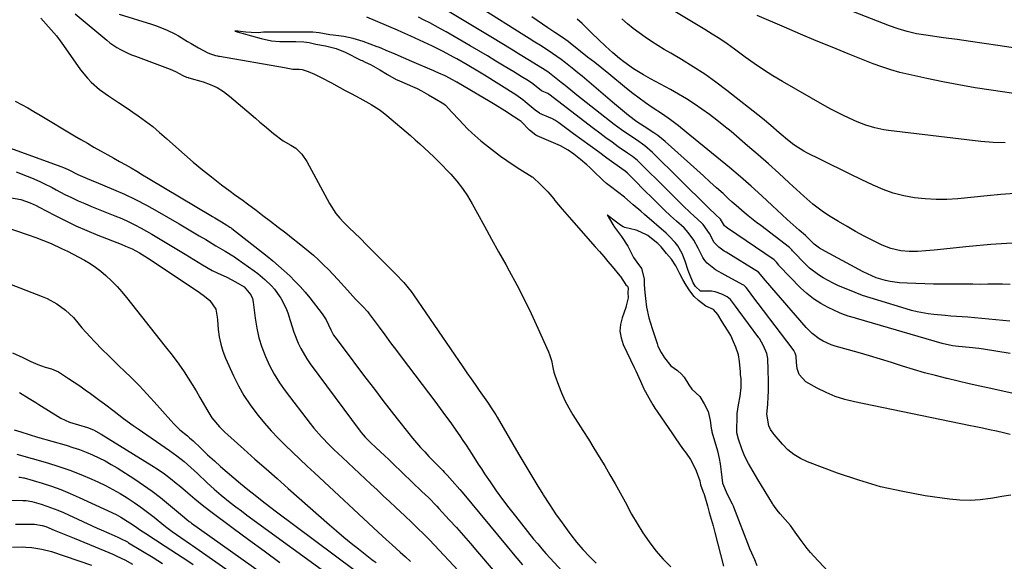
# Model space of a CAD drawing. Units: inches. Extents: x 1867908 to 1873320, y 394942 to 400269.
# Drawn here: x 1871341 to 1871744, y 395412 to 395634 of the extents above; entities that cross this region are included whole.
import ezdxf

# ---------------------------------------------------------------- set-up
doc = ezdxf.new("R2010")
doc.units = ezdxf.units.IN
doc.header["$MEASUREMENT"] = 0
doc.layers.add('7', color=7, linetype='Continuous')
doc.layers.add('8', color=7, linetype='Continuous')

msp = doc.modelspace()

# ---------------------------------------------------------------- linework, layer by layer
at = {"layer": '7', "color": 18}
for points in [[(1871755.44, 395621.75, 1806), (1871741.8, 395623.79, 1806), (1871736.24, 395624.61, 1806), (1871730.69, 395625.42, 1806), (1871725.13, 395626.21, 1806), (1871719.57, 395626.98, 1806), (1871712.26, 395627.98, 1806), (1871708.47, 395628.62, 1806), (1871704.71, 395629.48, 1806), (1871701.02, 395630.56, 1806), (1871697.4, 395631.86, 1806), (1871658.77, 395647.01, 1806)], [(1871746.9, 395497.48, 1792), (1871735.97, 395499.19, 1792), (1871734, 395499.48, 1792), (1871730.03, 395499.96, 1792), (1871725.75, 395500.34, 1792), (1871723.21, 395500.64, 1792), (1871719.05, 395501.53, 1792), (1871683.93, 395511.78, 1792), (1871683.05, 395512.04, 1792), (1871680.4, 395512.79, 1792), (1871677.8, 395513.7, 1792), (1871676.97, 395514.07, 1792), (1871672.26, 395516.31, 1792), (1871669.19, 395517.98, 1792), (1871666.26, 395519.85, 1792), (1871663.54, 395522.02, 1792), (1871660.97, 395524.39, 1792), (1871652.18, 395533.42, 1792), (1871651.99, 395533.62, 1792), (1871651.03, 395534.91, 1792), (1871650.06, 395535.82, 1792), (1871630.97, 395548.91, 1792), (1871630.47, 395549.28, 1792), (1871629.75, 395549.88, 1792), (1871628.05, 395552.61, 1792), (1871626.13, 395554.4, 1792), (1871623.35, 395557.1, 1792), (1871622.8, 395557.64, 1792), (1871600.26, 395579.83, 1792), (1871597.08, 395582.59, 1792), (1871593.64, 395585.04, 1792), (1871590.54, 395587.09, 1792), (1871587.46, 395589.2, 1792), (1871585.96, 395590.3, 1792), (1871584.48, 395591.43, 1792), (1871569.22, 395603.43, 1792), (1871567.6, 395604.72, 1792), (1871564.37, 395607.33, 1792), (1871562.76, 395608.64, 1792), (1871560.09, 395610.84, 1792), (1871557.32, 395612.92, 1792), (1871556.16, 395613.67, 1792), (1871549.79, 395617.65, 1792), (1871546, 395619.99, 1792), (1871542.22, 395622.32, 1792), (1871538.42, 395624.63, 1792), (1871534.61, 395626.93, 1792), (1871509.3, 395642.09, 1792)], [(1871744.87, 395583.9, 1802), (1871739.89, 395583.95, 1802), (1871734.92, 395584.35, 1802), (1871696.95, 395588.87, 1802), (1871695.07, 395589.15, 1802), (1871691.35, 395589.98, 1802), (1871687.72, 395591.14, 1802), (1871684.15, 395592.52, 1802), (1871680.81, 395593.99, 1802), (1871678.3, 395595.16, 1802), (1871675.8, 395596.39, 1802), (1871673.35, 395597.68, 1802), (1871670.92, 395599.03, 1802), (1871653.48, 395609.05, 1802), (1871649.56, 395611.4, 1802), (1871645.7, 395613.83, 1802), (1871641.93, 395616.39, 1802), (1871638.21, 395619.04, 1802), (1871633.8, 395622.3, 1802), (1871630.83, 395624.43, 1802), (1871627.82, 395626.49, 1802), (1871624.76, 395628.49, 1802), (1871621.65, 395630.41, 1802), (1871598.46, 395644.44, 1802)], [(1871746.71, 395510.72, 1794), (1871740.97, 395511.3, 1794), (1871735.23, 395511.82, 1794), (1871729.47, 395512.29, 1794), (1871722.62, 395512.8, 1794), (1871720.29, 395513, 1794), (1871715.65, 395513.47, 1794), (1871713.33, 395513.75, 1794), (1871708.74, 395514.54, 1794), (1871706.48, 395515.08, 1794), (1871704.24, 395515.71, 1794), (1871692.58, 395519.26, 1794), (1871689.48, 395520.25, 1794), (1871686.4, 395521.3, 1794), (1871683.35, 395522.44, 1794), (1871680.32, 395523.64, 1794), (1871676.47, 395525.27, 1794), (1871674.35, 395526.25, 1794), (1871670.23, 395528.44, 1794), (1871668.26, 395529.68, 1794), (1871664.59, 395532.51, 1794), (1871662.9, 395534.11, 1794), (1871657.76, 395539.4, 1794), (1871657.64, 395539.52, 1794), (1871657.35, 395539.91, 1794), (1871656.72, 395540.67, 1794), (1871656.59, 395540.77, 1794), (1871656.47, 395540.88, 1794), (1871644.64, 395549.89, 1794), (1871642.92, 395551.22, 1794), (1871639.52, 395553.94, 1794), (1871637.84, 395555.32, 1794), (1871634.53, 395558.15, 1794), (1871632.9, 395559.59, 1794), (1871631.29, 395561.05, 1794), (1871629.15, 395563.01, 1794), (1871626.47, 395565.46, 1794), (1871623.79, 395567.9, 1794), (1871621.1, 395570.33, 1794), (1871618.4, 395572.76, 1794), (1871605.46, 395584.41, 1794), (1871602.43, 395586.89, 1794), (1871600.83, 395588.02, 1794), (1871596.88, 395590.52, 1794), (1871595.32, 395591.46, 1794), (1871593.78, 395592.42, 1794), (1871590.41, 395595.08, 1794), (1871588.74, 395596.44, 1794), (1871585.43, 395599.19, 1794), (1871583.79, 395600.58, 1794), (1871571.36, 395611.18, 1794), (1871569.68, 395612.59, 1794), (1871567.99, 395613.98, 1794), (1871564.55, 395616.69, 1794), (1871562.8, 395618, 1794), (1871559.22, 395620.52, 1794), (1871557.4, 395621.73, 1794), (1871554.27, 395623.75, 1794), (1871552, 395625.2, 1794), (1871549.72, 395626.65, 1794), (1871547.44, 395628.09, 1794), (1871530.15, 395638.98, 1794)], [(1871349.4, 395634.94, 1792), (1871352.56, 395631.49, 1792), (1871355.78, 395627.72, 1792), (1871357.3, 395625.76, 1792), (1871358.77, 395623.75, 1792), (1871365.71, 395613.86, 1792), (1871368.52, 395610.34, 1792), (1871370.09, 395608.73, 1792), (1871373.48, 395605.75, 1792), (1871377.12, 395603.08, 1792), (1871381.22, 395600.46, 1792), (1871385.19, 395597.85, 1792), (1871387.14, 395596.5, 1792), (1871389.34, 395594.96, 1792), (1871392.34, 395592.77, 1792), (1871395.28, 395590.5, 1792), (1871398.13, 395588.12, 1792), (1871400.92, 395585.67, 1792), (1871404.72, 395582.2, 1792), (1871408.31, 395579.01, 1792), (1871411.94, 395575.88, 1792), (1871415.65, 395572.84, 1792), (1871419.41, 395569.87, 1792), (1871423.52, 395566.69, 1792), (1871427.03, 395564.03, 1792), (1871428.8, 395562.72, 1792), (1871432.37, 395560.14, 1792), (1871434.15, 395558.84, 1792), (1871437.67, 395556.2, 1792), (1871440.47, 395554.08, 1792), (1871443.6, 395551.7, 1792), (1871446.72, 395549.31, 1792), (1871449.83, 395546.91, 1792), (1871452.95, 395544.5, 1792), (1871454.7, 395543.14, 1792), (1871456.9, 395541.38, 1792), (1871459.08, 395539.58, 1792), (1871461.2, 395537.72, 1792), (1871463.29, 395535.82, 1792), (1871465.33, 395533.86, 1792), (1871467.33, 395531.88, 1792), (1871469.28, 395529.84, 1792), (1871471.2, 395527.76, 1792), (1871475.11, 395523.41, 1792), (1871476.23, 395522.18, 1792), (1871478.5, 395519.77, 1792), (1871481.6, 395516.61, 1792), (1871483.42, 395514.61, 1792), (1871483.75, 395514.19, 1792), (1871484.08, 395513.76, 1792), (1871488.14, 395508.24, 1792), (1871490.49, 395505.05, 1792), (1871492.86, 395501.86, 1792), (1871495.23, 395498.69, 1792), (1871497.62, 395495.52, 1792), (1871510.99, 395477.84, 1792), (1871513.2, 395474.9, 1792), (1871515.37, 395471.94, 1792), (1871517.52, 395468.95, 1792), (1871519.65, 395465.95, 1792), (1871521.19, 395463.74, 1792), (1871522.51, 395461.82, 1792), (1871523.8, 395459.89, 1792), (1871526.31, 395455.96, 1792), (1871528.79, 395452.02, 1792), (1871530.06, 395450.07, 1792), (1871531.35, 395448.12, 1792), (1871533.63, 395444.74, 1792), (1871536.12, 395441.15, 1792), (1871538.66, 395437.6, 1792), (1871541.29, 395434.12, 1792), (1871543.99, 395430.68, 1792), (1871551.5, 395421.33, 1792), (1871553.15, 395419.32, 1792), (1871554.83, 395417.33, 1792), (1871556.55, 395415.37, 1792), (1871558.29, 395413.43, 1792), (1871571.47, 395399.09, 1792)], [(1871381.49, 395636.7, 1788), (1871394.76, 395632.5, 1788), (1871396.4, 395631.95, 1788), (1871399.64, 395630.74, 1788), (1871401.23, 395630.07, 1788), (1871404.34, 395628.57, 1788), (1871405.85, 395627.73, 1788), (1871409.51, 395625.47, 1788), (1871411, 395624.57, 1788), (1871414.03, 395622.85, 1788), (1871417.95, 395620.83, 1788), (1871419.05, 395620.33, 1788), (1871421.03, 395619.71, 1788), (1871421.87, 395619.53, 1788), (1871422.28, 395619.45, 1788), (1871422.71, 395619.37, 1788), (1871449.33, 395614.8, 1788), (1871450.64, 395614.52, 1788), (1871452.81, 395614.05, 1788), (1871455.36, 395614.02, 1788), (1871456.52, 395613.88, 1788), (1871459.03, 395613.08, 1788), (1871461.63, 395611.99, 1788), (1871464.32, 395610.68, 1788), (1871468.64, 395608.41, 1788), (1871474.22, 395605.34, 1788), (1871476.62, 395604.03, 1788), (1871480.25, 395602.13, 1788), (1871483.85, 395600.16, 1788), (1871484.87, 395599.58, 1788), (1871488.16, 395597.51, 1788), (1871489.73, 395596.35, 1788), (1871491.25, 395595.12, 1788), (1871500.96, 395586.83, 1788), (1871502.91, 395585.14, 1788), (1871504.85, 395583.44, 1788), (1871506.75, 395581.7, 1788), (1871508.64, 395579.95, 1788), (1871510.51, 395578.17, 1788), (1871512.35, 395576.36, 1788), (1871514.16, 395574.53, 1788), (1871515.95, 395572.67, 1788), (1871517.58, 395570.94, 1788), (1871520.05, 395568.12, 1788), (1871522.36, 395565.18, 1788), (1871524.43, 395562.07, 1788), (1871526.33, 395558.84, 1788), (1871528.45, 395554.91, 1788), (1871531.31, 395549.64, 1788), (1871534.19, 395544.37, 1788), (1871537.1, 395539.12, 1788), (1871540.03, 395533.89, 1788), (1871541.47, 395531.33, 1788), (1871544.61, 395525.57, 1788), (1871547.64, 395519.75, 1788), (1871550.5, 395513.84, 1788), (1871553.26, 395507.88, 1788), (1871557.59, 395498.16, 1788), (1871558.05, 395497, 1788), (1871558.75, 395494.63, 1788), (1871559.49, 395490.98, 1788), (1871559.83, 395489.79, 1788), (1871560.22, 395488.6, 1788), (1871561.68, 395484.51, 1788), (1871562.93, 395481.34, 1788), (1871564.31, 395478.23, 1788), (1871565.9, 395475.22, 1788), (1871567.63, 395472.28, 1788), (1871571.7, 395465.85, 1788), (1871573.96, 395462.24, 1788), (1871576.2, 395458.63, 1788), (1871578.42, 395455, 1788), (1871580.63, 395451.36, 1788), (1871582.79, 395447.7, 1788), (1871584.92, 395444.02, 1788), (1871586.99, 395440.31, 1788), (1871589.02, 395436.57, 1788), (1871591.67, 395431.6, 1788), (1871593.92, 395427.67, 1788), (1871596.3, 395423.83, 1788), (1871598.89, 395420.13, 1788), (1871601.63, 395416.52, 1788), (1871604.6, 395413.13, 1788), (1871607.75, 395409.92, 1788)], [(1871746.93, 395464.28, 1788), (1871744.1, 395464.92, 1788), (1871741.26, 395465.54, 1788), (1871738.43, 395466.15, 1788), (1871735.59, 395466.76, 1788), (1871732.75, 395467.35, 1788), (1871729.9, 395467.94, 1788), (1871683.06, 395477.62, 1788), (1871679.09, 395478.63, 1788), (1871675.19, 395479.87, 1788), (1871671.43, 395481.45, 1788), (1871667.74, 395483.26, 1788), (1871663.06, 395485.83, 1788), (1871660.35, 395488.77, 1788), (1871659.6, 395491.34, 1788), (1871659.26, 395493.71, 1788), (1871659.14, 395496.33, 1788), (1871658.72, 395497.55, 1788), (1871658.14, 395498.69, 1788), (1871657.88, 395499.05, 1788), (1871640.93, 395521.4, 1788), (1871640.36, 395522.17, 1788), (1871638.69, 395524.49, 1788), (1871638.02, 395525.15, 1788), (1871637.64, 395525.42, 1788), (1871637.24, 395525.67, 1788), (1871629.96, 395529.6, 1788), (1871626.08, 395531.83, 1788), (1871622.58, 395534.46, 1788), (1871621.69, 395535.6, 1788), (1871620.92, 395536.84, 1788), (1871619, 395540.62, 1788), (1871617.12, 395543.97, 1788), (1871614.92, 395547.1, 1788), (1871614.06, 395548.04, 1788), (1871613.15, 395548.93, 1788), (1871610.1, 395551.68, 1788), (1871607.64, 395553.93, 1788), (1871605.2, 395556.21, 1788), (1871602.81, 395558.52, 1788), (1871600.44, 395560.87, 1788), (1871596.58, 395564.75, 1788), (1871593.21, 395568.14, 1788), (1871590.03, 395571.35, 1788), (1871588.82, 395572.33, 1788), (1871588.61, 395572.49, 1788), (1871581.49, 395577.62, 1788), (1871578.06, 395580.11, 1788), (1871574.63, 395582.6, 1788), (1871571.22, 395585.11, 1788), (1871567.82, 395587.62, 1788), (1871561.76, 395592.12, 1788), (1871561.39, 395592.39, 1788), (1871560.21, 395593.14, 1788), (1871558.97, 395593.78, 1788), (1871558.55, 395593.97, 1788), (1871554.01, 395595.9, 1788), (1871553.84, 395595.98, 1788), (1871552.05, 395597.27, 1788), (1871548.02, 395600.73, 1788), (1871547.1, 395601.49, 1788), (1871544.17, 395603.57, 1788), (1871531.38, 395611.55, 1788), (1871528.55, 395613.28, 1788), (1871524.26, 395615.82, 1788), (1871519.93, 395618.29, 1788), (1871518.61, 395619.04, 1788), (1871514.34, 395621.32, 1788), (1871512.17, 395622.4, 1788), (1871509.99, 395623.45, 1788), (1871502.87, 395626.77, 1788), (1871501.07, 395627.6, 1788), (1871497.45, 395629.22, 1788), (1871495.63, 395630.01, 1788), (1871483.04, 395635.38, 1788)], [(1871746.85, 395525.81, 1796), (1871743.8, 395525.84, 1796), (1871740.75, 395525.84, 1796), (1871737.69, 395525.83, 1796), (1871734.64, 395525.81, 1796), (1871731.59, 395525.82, 1796), (1871728.54, 395525.82, 1796), (1871718.98, 395525.87, 1796), (1871715.41, 395525.91, 1796), (1871711.84, 395525.99, 1796), (1871708.27, 395526.13, 1796), (1871704.7, 395526.3, 1796), (1871701.5, 395526.47, 1796), (1871697.62, 395526.94, 1796), (1871695.71, 395527.36, 1796), (1871691.97, 395528.53, 1796), (1871688.36, 395530.06, 1796), (1871686.61, 395530.94, 1796), (1871671.14, 395539.32, 1796), (1871668.76, 395540.7, 1796), (1871666.51, 395542.26, 1796), (1871663.19, 395545.56, 1796), (1871662.95, 395545.84, 1796), (1871660.41, 395547.98, 1796), (1871657.9, 395550.16, 1796), (1871655.45, 395552.41, 1796), (1871649.36, 395558.19, 1796), (1871645.06, 395562.18, 1796), (1871640.71, 395566.1, 1796), (1871636.28, 395569.94, 1796), (1871631.79, 395573.71, 1796), (1871614.1, 395588.25, 1796), (1871610.91, 395590.81, 1796), (1871607.66, 395593.29, 1796), (1871604.29, 395595.57, 1796), (1871600.03, 395598.42, 1796), (1871597.36, 395600.26, 1796), (1871594.73, 395602.15, 1796), (1871592.15, 395604.12, 1796), (1871589.61, 395606.13, 1796), (1871582.28, 395612.1, 1796), (1871579.41, 395614.43, 1796), (1871576.53, 395616.75, 1796), (1871573.63, 395619.06, 1796), (1871570.74, 395621.37, 1796), (1871566.42, 395624.79, 1796), (1871565.67, 395625.37, 1796), (1871563.36, 395627.02, 1796), (1871560.21, 395629.14, 1796), (1871557.36, 395631.04, 1796), (1871555.16, 395632.54, 1796), (1871552.97, 395634.06, 1796), (1871550.81, 395635.61, 1796)], [(1871747.77, 395542.77, 1798), (1871738.9, 395542.18, 1798), (1871730.03, 395541.39, 1798), (1871715.69, 395539.89, 1798), (1871713.99, 395539.72, 1798), (1871712.3, 395539.57, 1798), (1871708.9, 395539.31, 1798), (1871705.5, 395539.27, 1798), (1871702.12, 395539.6, 1798), (1871697.97, 395540.53, 1798), (1871694.43, 395541.95, 1798), (1871690.6, 395543.82, 1798), (1871687.03, 395545.64, 1798), (1871683.49, 395547.53, 1798), (1871680, 395549.52, 1798), (1871676.55, 395551.57, 1798), (1871672.45, 395554.1, 1798), (1871669.77, 395555.85, 1798), (1871665.94, 395558.77, 1798), (1871663.5, 395560.85, 1798), (1871662.3, 395561.93, 1798), (1871656.27, 395567.52, 1798), (1871652.06, 395571.37, 1798), (1871647.81, 395575.2, 1798), (1871643.51, 395578.96, 1798), (1871639.18, 395582.69, 1798), (1871632.42, 395588.45, 1798), (1871629.51, 395590.86, 1798), (1871626.56, 395593.22, 1798), (1871623.54, 395595.49, 1798), (1871620.48, 395597.71, 1798), (1871617.36, 395599.84, 1798), (1871614.18, 395601.88, 1798), (1871610.94, 395603.81, 1798), (1871607.65, 395605.67, 1798), (1871599.43, 395610.09, 1798), (1871596.59, 395611.69, 1798), (1871592.42, 395614.27, 1798), (1871588.46, 395617.13, 1798), (1871586.76, 395618.5, 1798), (1871583.98, 395620.83, 1798), (1871581.01, 395623.49, 1798), (1871578.19, 395626.14, 1798), (1871575.23, 395629.03, 1798), (1871573.3, 395630.9, 1798), (1871571.35, 395632.75, 1798), (1871569.38, 395634.57, 1798)], [(1871752.08, 395603.54, 1804), (1871739.14, 395605.43, 1804), (1871732.5, 395606.48, 1804), (1871725.88, 395607.61, 1804), (1871719.29, 395608.89, 1804), (1871712.71, 395610.25, 1804), (1871705.34, 395611.86, 1804), (1871701.62, 395612.77, 1804), (1871697.95, 395613.8, 1804), (1871694.32, 395615, 1804), (1871690.74, 395616.33, 1804), (1871680.44, 395620.42, 1804), (1871673.89, 395623.06, 1804), (1871667.36, 395625.74, 1804), (1871660.86, 395628.48, 1804), (1871654.37, 395631.27, 1804), (1871643.21, 395636.12, 1804)], [(1871747.19, 395439.32, 1786), (1871743.47, 395438.73, 1786), (1871739.77, 395438.09, 1786), (1871738.82, 395437.92, 1786), (1871734.65, 395437.37, 1786), (1871730.47, 395437.09, 1786), (1871726.28, 395437.22, 1786), (1871722.08, 395437.63, 1786), (1871712, 395439.12, 1786), (1871702.84, 395440.77, 1786), (1871693.78, 395442.81, 1786), (1871684.86, 395445.42, 1786), (1871676.04, 395448.41, 1786), (1871663.85, 395452.99, 1786), (1871660.95, 395454.34, 1786), (1871658.23, 395455.96, 1786), (1871655.78, 395457.96, 1786), (1871653.51, 395460.22, 1786), (1871650.08, 395464.21, 1786), (1871649.69, 395464.7, 1786), (1871648.67, 395466.27, 1786), (1871647.88, 395467.84, 1786), (1871647.1, 395472.51, 1786), (1871647.46, 395476.46, 1786), (1871647.66, 395479.8, 1786), (1871647.73, 395481.91, 1786), (1871647.8, 395486.25, 1786), (1871647.72, 395490.6, 1786), (1871647.53, 395495.43, 1786), (1871647.11, 395497.39, 1786), (1871645.81, 395500.54, 1786), (1871644.08, 395503.59, 1786), (1871643.83, 395503.93, 1786), (1871635.31, 395515.4, 1786), (1871634.31, 395516.83, 1786), (1871632.25, 395519.62, 1786), (1871630.87, 395520.63, 1786), (1871628.6, 395521.79, 1786), (1871625.9, 395522.78, 1786), (1871624.49, 395522.99, 1786), (1871620.3, 395523.01, 1786), (1871620.02, 395523.05, 1786), (1871619.93, 395523.07, 1786), (1871617.83, 395524.9, 1786), (1871616.89, 395526.39, 1786), (1871615.34, 395530.07, 1786), (1871614.86, 395531.49, 1786), (1871613.67, 395535.28, 1786), (1871612.38, 395538.49, 1786), (1871610.58, 395541.55, 1786), (1871609.51, 395542.98, 1786), (1871607.13, 395545.62, 1786), (1871605.82, 395546.84, 1786), (1871596.93, 395554.46, 1786), (1871595.41, 395555.77, 1786), (1871592.36, 395558.39, 1786), (1871588.69, 395561.55, 1786), (1871585.91, 395563.78, 1786), (1871582.98, 395565.99, 1786), (1871581.33, 395567.24, 1786), (1871579.99, 395568.39, 1786), (1871575.82, 395572.51, 1786), (1871574.59, 395573.69, 1786), (1871573.33, 395574.85, 1786), (1871570.73, 395577.07, 1786), (1871568.04, 395579.18, 1786), (1871565.64, 395580.83, 1786), (1871562.51, 395582.59, 1786), (1871560.54, 395583.48, 1786), (1871552.95, 395586.71, 1786), (1871552.38, 395586.97, 1786), (1871549.76, 395588.99, 1786), (1871546.31, 395592.58, 1786), (1871545.5, 395593.2, 1786), (1871543.7, 395594.38, 1786), (1871539.69, 395596.98, 1786), (1871535.69, 395599.5, 1786), (1871533.69, 395600.72, 1786), (1871519.96, 395608.72, 1786), (1871519.81, 395608.8, 1786), (1871519.39, 395609.05, 1786), (1871518.52, 395609.56, 1786), (1871515.17, 395611.39, 1786), (1871512.67, 395612.46, 1786), (1871511.18, 395613.1, 1786), (1871510.54, 395613.38, 1786), (1871510.23, 395613.51, 1786), (1871509.92, 395613.65, 1786), (1871501.55, 395617.27, 1786), (1871498.1, 395618.75, 1786), (1871494.73, 395620.19, 1786), (1871491.04, 395621.76, 1786), (1871489.26, 395622.51, 1786), (1871488.28, 395622.91, 1786), (1871487.81, 395623.09, 1786), (1871487.34, 395623.27, 1786), (1871481.61, 395625.47, 1786), (1871477.48, 395626.65, 1786), (1871473.61, 395627.49, 1786), (1871469.33, 395628, 1786), (1871467.91, 395628.19, 1786), (1871463.52, 395628.97, 1786), (1871460.99, 395629.24, 1786), (1871458.53, 395629.27, 1786), (1871455.92, 395629.28, 1786), (1871453.4, 395629.28, 1786), (1871448.63, 395629.28, 1786), (1871446.86, 395629.28, 1786), (1871443.91, 395629.3, 1786), (1871440.73, 395629.22, 1786), (1871438.52, 395629.04, 1786), (1871435.66, 395629.09, 1786), (1871433.47, 395629.29, 1786), (1871430.13, 395629.61, 1786), (1871429, 395629.72, 1786), (1871431.39, 395628.98, 1786), (1871434.35, 395628.14, 1786), (1871435.74, 395627.77, 1786), (1871439.81, 395626.65, 1786), (1871443.94, 395625.7, 1786), (1871447.39, 395625.44, 1786), (1871449.37, 395625.43, 1786), (1871453.99, 395625.42, 1786), (1871457.26, 395625.28, 1786), (1871459.41, 395624.95, 1786), (1871462.21, 395624.38, 1786), (1871466.2, 395623.62, 1786), (1871470.53, 395622.52, 1786), (1871474.27, 395621.02, 1786), (1871480.69, 395617.78, 1786), (1871481.12, 395617.57, 1786), (1871482.43, 395616.97, 1786), (1871484.55, 395616.05, 1786), (1871488.39, 395613.82, 1786), (1871491.55, 395611.84, 1786), (1871495.16, 395609.81, 1786), (1871495.5, 395609.66, 1786), (1871502.78, 395606.62, 1786), (1871503.8, 395606.15, 1786), (1871505.49, 395605.24, 1786), (1871508.37, 395603.54, 1786), (1871511.01, 395601.99, 1786), (1871514.66, 395599.92, 1786), (1871515.31, 395599.36, 1786), (1871517.99, 395596.41, 1786), (1871520.92, 395593.24, 1786), (1871524.36, 395589.65, 1786), (1871526.11, 395587.92, 1786), (1871529.8, 395584.65, 1786), (1871531.73, 395583.11, 1786), (1871535.42, 395580.31, 1786), (1871537.96, 395578.43, 1786), (1871540.54, 395576.6, 1786), (1871543.15, 395574.83, 1786), (1871545.8, 395573.1, 1786), (1871550.82, 395569.93, 1786), (1871551.14, 395569.72, 1786), (1871554.34, 395566.79, 1786), (1871557.27, 395563.74, 1786), (1871559.71, 395560.88, 1786), (1871560.2, 395560.26, 1786), (1871563.19, 395556.68, 1786), (1871566.05, 395553.38, 1786), (1871576.77, 395541.22, 1786), (1871578.51, 395539.23, 1786), (1871580.24, 395537.23, 1786), (1871581.95, 395535.21, 1786), (1871583.65, 395533.18, 1786), (1871586.85, 395529.32, 1786), (1871587.11, 395529, 1786), (1871589.35, 395525.64, 1786), (1871589.97, 395525.07, 1786), (1871590.15, 395524.78, 1786), (1871590.25, 395524.1, 1786), (1871590.1, 395522.4, 1786), (1871590.23, 395520.28, 1786), (1871589.49, 395516.95, 1786), (1871589.26, 395516.27, 1786), (1871587.73, 395512.07, 1786), (1871587.09, 395509.3, 1786), (1871586.9, 395506.56, 1786), (1871587.35, 395503.85, 1786), (1871588.25, 395501.16, 1786), (1871592.72, 395491.72, 1786), (1871593.37, 395490.33, 1786), (1871595.26, 395486.13, 1786), (1871596.67, 395482.92, 1786), (1871597.07, 395482.19, 1786), (1871597.32, 395481.75, 1786), (1871598.72, 395479.2, 1786), (1871600.34, 395476.4, 1786), (1871601.21, 395475.03, 1786), (1871602.1, 395473.68, 1786), (1871608.37, 395464.5, 1786), (1871609.75, 395462.49, 1786), (1871612.56, 395458.49, 1786), (1871613.97, 395456.51, 1786), (1871615.77, 395453.92, 1786), (1871616.66, 395452.45, 1786), (1871618.17, 395449.36, 1786), (1871619.7, 395445.15, 1786), (1871619.88, 395443.62, 1786), (1871620.82, 395441.02, 1786), (1871621.05, 395440.58, 1786), (1871621.18, 395440.27, 1786), (1871621.21, 395440.16, 1786), (1871622.75, 395434.92, 1786), (1871623.53, 395432.19, 1786), (1871624.3, 395429.45, 1786), (1871625.05, 395426.71, 1786), (1871625.78, 395423.96, 1786), (1871629.36, 395410.2, 1786)], [(1871338.87, 395600.97, 1794), (1871341.45, 395599.58, 1794), (1871344.02, 395598.16, 1794), (1871346.57, 395596.7, 1794), (1871349.1, 395595.22, 1794), (1871363.17, 395586.8, 1794), (1871365.83, 395585.23, 1794), (1871368.51, 395583.67, 1794), (1871371.2, 395582.13, 1794), (1871373.89, 395580.61, 1794), (1871376.92, 395578.93, 1794), (1871379.3, 395577.59, 1794), (1871381.68, 395576.25, 1794), (1871384.05, 395574.91, 1794), (1871386.42, 395573.55, 1794), (1871388.79, 395572.19, 1794), (1871391.14, 395570.8, 1794), (1871393.49, 395569.41, 1794), (1871419.81, 395553.64, 1794), (1871420.72, 395553.09, 1794), (1871423.45, 395551.47, 1794), (1871425.71, 395550.12, 1794), (1871426.98, 395549.27, 1794), (1871427.4, 395548.97, 1794), (1871427.8, 395548.66, 1794), (1871442.2, 395537.34, 1794), (1871444.58, 395535.41, 1794), (1871446.93, 395533.44, 1794), (1871449.21, 395531.39, 1794), (1871451.46, 395529.31, 1794), (1871453.62, 395527.15, 1794), (1871455.73, 395524.92, 1794), (1871457.74, 395522.62, 1794), (1871459.68, 395520.25, 1794), (1871464.79, 395513.76, 1794), (1871466.38, 395511.31, 1794), (1871468.3, 395507.15, 1794), (1871469.47, 395505.01, 1794), (1871469.94, 395504.34, 1794), (1871475.82, 395496.48, 1794), (1871479.26, 395491.9, 1794), (1871482.71, 395487.33, 1794), (1871486.19, 395482.77, 1794), (1871489.68, 395478.23, 1794), (1871495.57, 395470.61, 1794), (1871497.12, 395468.63, 1794), (1871498.69, 395466.65, 1794), (1871500.27, 395464.69, 1794), (1871501.87, 395462.75, 1794), (1871503.5, 395460.83, 1794), (1871505.15, 395458.93, 1794), (1871506.85, 395457.08, 1794), (1871508.58, 395455.24, 1794), (1871514.21, 395449.4, 1794), (1871514.82, 395448.78, 1794), (1871516.04, 395447.56, 1794), (1871518.13, 395445.24, 1794), (1871521.19, 395441.7, 1794), (1871522.19, 395440.51, 1794), (1871540.59, 395418.25, 1794), (1871543.73, 395414.5, 1794), (1871546.93, 395410.79, 1794)], [(1871335.04, 395582.35, 1796), (1871358.09, 395573.95, 1796), (1871358.72, 395573.71, 1796), (1871360.56, 395572.91, 1796), (1871364.6, 395570.87, 1796), (1871367.51, 395569.58, 1796), (1871371.05, 395568.15, 1796), (1871372.15, 395567.7, 1796), (1871379.19, 395564.76, 1796), (1871383.76, 395562.75, 1796), (1871388.28, 395560.61, 1796), (1871392.7, 395558.3, 1796), (1871397.07, 395555.87, 1796), (1871406.15, 395550.59, 1796), (1871408.88, 395548.99, 1796), (1871411.61, 395547.39, 1796), (1871414.33, 395545.77, 1796), (1871417.04, 395544.15, 1796), (1871421.2, 395541.65, 1796), (1871425.03, 395539.44, 1796), (1871428.78, 395537.11, 1796), (1871429.99, 395536.27, 1796), (1871436.83, 395531.37, 1796), (1871438.35, 395530.24, 1796), (1871441.26, 395527.83, 1796), (1871443.97, 395525.2, 1796), (1871445.22, 395523.79, 1796), (1871447.43, 395520.75, 1796), (1871447.82, 395520.15, 1796), (1871449.93, 395516.22, 1796), (1871450.73, 395514.15, 1796), (1871451.7, 395510.94, 1796), (1871453.15, 395506.26, 1796), (1871454.93, 395501.7, 1796), (1871455.99, 395499.49, 1796), (1871458.43, 395495.27, 1796), (1871459.82, 395493.26, 1796), (1871480.35, 395465.63, 1796), (1871480.83, 395465, 1796), (1871482.4, 395463.19, 1796), (1871484.66, 395460.94, 1796), (1871486.92, 395458.81, 1796), (1871490.34, 395455.59, 1796), (1871492.05, 395453.97, 1796), (1871493.75, 395452.34, 1796), (1871505.7, 395440.88, 1796), (1871508.36, 395438.31, 1796), (1871511.82, 395434.82, 1796), (1871512.66, 395433.92, 1796), (1871516.91, 395429.28, 1796), (1871519.84, 395426.04, 1796), (1871522.75, 395422.78, 1796), (1871525.62, 395419.48, 1796), (1871528.46, 395416.15, 1796), (1871534.9, 395408.53, 1796)], [(1871339.35, 395571.9, 1798), (1871343.87, 395570.18, 1798), (1871345.6, 395569.49, 1798), (1871349.01, 395567.98, 1798), (1871350.68, 395567.17, 1798), (1871354.01, 395565.48, 1798), (1871355.66, 395564.62, 1798), (1871359.32, 395562.73, 1798), (1871361.99, 395561.4, 1798), (1871364.69, 395560.12, 1798), (1871367.42, 395558.92, 1798), (1871370.18, 395557.78, 1798), (1871371.52, 395557.25, 1798), (1871374.29, 395556.15, 1798), (1871377.05, 395555.04, 1798), (1871379.81, 395553.91, 1798), (1871382.57, 395552.77, 1798), (1871385.29, 395551.57, 1798), (1871387.98, 395550.29, 1798), (1871390.61, 395548.9, 1798), (1871394.92, 395546.41, 1798), (1871398.34, 395544.37, 1798), (1871401.75, 395542.32, 1798), (1871405.16, 395540.25, 1798), (1871408.56, 395538.18, 1798), (1871415.67, 395533.82, 1798), (1871419.71, 395531.52, 1798), (1871421.79, 395530.48, 1798), (1871425.66, 395528.7, 1798), (1871429.29, 395526.87, 1798), (1871432.75, 395524.73, 1798), (1871435.56, 395521.52, 1798), (1871436.22, 395519.97, 1798), (1871436.55, 395518.45, 1798), (1871437.33, 395511.89, 1798), (1871437.99, 395507.87, 1798), (1871438.86, 395503.91, 1798), (1871440.06, 395500.03, 1798), (1871441.48, 395496.21, 1798), (1871443.21, 395492.5, 1798), (1871445.11, 395488.9, 1798), (1871447.29, 395485.46, 1798), (1871449.64, 395482.12, 1798), (1871459.83, 395468.77, 1798), (1871461.33, 395466.88, 1798), (1871464.49, 395463.24, 1798), (1871467.85, 395459.78, 1798), (1871469.57, 395458.09, 1798), (1871473.07, 395454.76, 1798), (1871484.72, 395443.88, 1798), (1871487.28, 395441.49, 1798), (1871489.85, 395439.09, 1798), (1871492.41, 395436.7, 1798), (1871494.97, 395434.3, 1798), (1871498.61, 395430.89, 1798), (1871501.56, 395428.1, 1798), (1871504.48, 395425.29, 1798), (1871505.92, 395423.86, 1798), (1871508.74, 395420.95, 1798), (1871522.58, 395406.3, 1798)], [(1871678.25, 395401.59, 1784), (1871666.33, 395414.3, 1784), (1871664.95, 395415.84, 1784), (1871663.62, 395417.42, 1784), (1871661.14, 395420.74, 1784), (1871658.78, 395424.14, 1784), (1871656.83, 395426.87, 1784), (1871654.67, 395429.42, 1784), (1871652.54, 395431.71, 1784), (1871651.29, 395433.21, 1784), (1871650.24, 395434.73, 1784), (1871649.63, 395435.65, 1784), (1871649.44, 395435.96, 1784), (1871643.38, 395445.82, 1784), (1871642.42, 395447.43, 1784), (1871640.55, 395450.68, 1784), (1871639.66, 395452.33, 1784), (1871638.14, 395455.21, 1784), (1871636.98, 395457.98, 1784), (1871635.44, 395462.33, 1784), (1871634.82, 395464.95, 1784), (1871634.75, 395466.59, 1784), (1871634.89, 395470.97, 1784), (1871635.01, 395472.8, 1784), (1871635.51, 395476.44, 1784), (1871636.15, 395479.91, 1784), (1871636.55, 395483.53, 1784), (1871636.53, 395487.1, 1784), (1871636.35, 395488.89, 1784), (1871636.26, 395489.93, 1784), (1871635.96, 395494.2, 1784), (1871635.51, 395496.94, 1784), (1871634.4, 395500.05, 1784), (1871633.5, 395502.17, 1784), (1871632.31, 395504.8, 1784), (1871631.05, 395507.08, 1784), (1871628.86, 395510.47, 1784), (1871627.03, 395513.39, 1784), (1871625.31, 395515.48, 1784), (1871622.13, 395516.8, 1784), (1871619.03, 395519.19, 1784), (1871617.32, 395520.87, 1784), (1871615.52, 395523.11, 1784), (1871614.04, 395525.5, 1784), (1871612.72, 395527.77, 1784), (1871611.48, 395530.07, 1784), (1871609.78, 395533.4, 1784), (1871607.97, 395536.09, 1784), (1871605.98, 395538.52, 1784), (1871603.74, 395541.15, 1784), (1871602.36, 395542.54, 1784), (1871601.85, 395542.96, 1784), (1871598.25, 395545.82, 1784), (1871597.83, 395546.14, 1784), (1871593.91, 395547.95, 1784), (1871593.58, 395548.03, 1784), (1871588.88, 395549.16, 1784), (1871588.22, 395549.38, 1784), (1871587.15, 395550.03, 1784), (1871584.86, 395551.75, 1784), (1871582.08, 395553.89, 1784), (1871582.03, 395553.93, 1784), (1871581.58, 395554.27, 1784), (1871584, 395550.32, 1784), (1871584.65, 395549.26, 1784), (1871587.51, 395545.4, 1784), (1871590.08, 395541.41, 1784), (1871590.5, 395540.64, 1784), (1871592.49, 395536.8, 1784), (1871593.81, 395534.92, 1784), (1871595.76, 395532.35, 1784), (1871596.88, 395528.02, 1784), (1871596.76, 395525.68, 1784), (1871597.02, 395522.43, 1784), (1871597.36, 395520.07, 1784), (1871597.71, 395516.43, 1784), (1871598.69, 395512.01, 1784), (1871600.1, 395507.74, 1784), (1871600.5, 395506.49, 1784), (1871602.08, 395501.5, 1784), (1871602.47, 395500.42, 1784), (1871603.77, 395497.9, 1784), (1871605.16, 395495.69, 1784), (1871607.71, 395492.43, 1784), (1871610.48, 395490.48, 1784), (1871612.16, 395489.02, 1784), (1871613.15, 395487.79, 1784), (1871615.13, 395484.65, 1784), (1871616.37, 395482.8, 1784), (1871619.7, 395479.77, 1784), (1871621.39, 395476.77, 1784), (1871623.12, 395473.6, 1784), (1871623.89, 395469.98, 1784), (1871624.27, 395466.8, 1784), (1871624.44, 395466.09, 1784), (1871624.53, 395465.73, 1784), (1871624.62, 395465.38, 1784), (1871626.9, 395457.5, 1784), (1871627.62, 395454.38, 1784), (1871627.96, 395452.18, 1784), (1871628.35, 395448.93, 1784), (1871628.94, 395444.26, 1784), (1871630.85, 395439.71, 1784), (1871632.96, 395435.77, 1784), (1871633.3, 395434.99, 1784), (1871633.46, 395434.6, 1784), (1871639.86, 395417.84, 1784), (1871640, 395417.47, 1784), (1871640.77, 395415.66, 1784), (1871642, 395413, 1784), (1871643.05, 395410.51, 1784)], [(1871334.28, 395549.48, 1802), (1871344.24, 395546.15, 1802), (1871347.39, 395545.03, 1802), (1871350.52, 395543.83, 1802), (1871353.6, 395542.52, 1802), (1871357.89, 395540.55, 1802), (1871360.29, 395539.39, 1802), (1871362.68, 395538.19, 1802), (1871365.04, 395536.94, 1802), (1871367.39, 395535.67, 1802), (1871369.67, 395534.3, 1802), (1871371.88, 395532.83, 1802), (1871373.99, 395531.21, 1802), (1871376.02, 395529.49, 1802), (1871378.58, 395527.06, 1802), (1871380.65, 395524.96, 1802), (1871382.61, 395522.75, 1802), (1871384.49, 395520.47, 1802), (1871400.39, 395500.27, 1802), (1871403.24, 395496.72, 1802), (1871405.96, 395493.07, 1802), (1871408.13, 395489.87, 1802), (1871409.82, 395487.3, 1802), (1871411.47, 395484.71, 1802), (1871413.07, 395482.09, 1802), (1871414.63, 395479.45, 1802), (1871417.89, 395473.77, 1802), (1871419.6, 395471.09, 1802), (1871422.62, 395467.39, 1802), (1871424.86, 395465.11, 1802), (1871426.03, 395464.03, 1802), (1871432.7, 395458.14, 1802), (1871437.23, 395454.14, 1802), (1871441.77, 395450.13, 1802), (1871446.3, 395446.13, 1802), (1871450.83, 395442.13, 1802), (1871467.75, 395427.19, 1802), (1871470.68, 395424.65, 1802), (1871473.62, 395422.15, 1802), (1871476.62, 395419.69, 1802), (1871479.63, 395417.27, 1802), (1871485.15, 395412.92, 1802), (1871485.72, 395412.49, 1802), (1871486.91, 395411.7, 1802)], [(1871320.57, 395532.13, 1804), (1871349.97, 395520.85, 1804), (1871352.02, 395519.97, 1804), (1871355.94, 395517.84, 1804), (1871359.55, 395515.22, 1804), (1871362.79, 395512.15, 1804), (1871364.65, 395510, 1804), (1871366.29, 395508.04, 1804), (1871367.95, 395506.11, 1804), (1871369.67, 395504.22, 1804), (1871371.42, 395502.36, 1804), (1871374.68, 395499.01, 1804), (1871376.98, 395496.7, 1804), (1871379.31, 395494.42, 1804), (1871381.67, 395492.17, 1804), (1871383.46, 395490.48, 1804), (1871386.69, 395487.36, 1804), (1871389.85, 395484.18, 1804), (1871392.93, 395480.91, 1804), (1871395.95, 395477.58, 1804), (1871402.72, 395469.91, 1804), (1871403.91, 395468.62, 1804), (1871406.42, 395466.19, 1804), (1871409.49, 395463.61, 1804), (1871410.44, 395462.82, 1804), (1871411.87, 395461.61, 1804), (1871415.05, 395458.55, 1804), (1871417.79, 395455.92, 1804), (1871420.6, 395453.37, 1804), (1871423.14, 395451.12, 1804), (1871425.84, 395448.76, 1804), (1871428.57, 395446.42, 1804), (1871431.33, 395444.11, 1804), (1871434.32, 395441.66, 1804), (1871437.24, 395439.33, 1804), (1871440.17, 395437.02, 1804), (1871443.13, 395434.75, 1804), (1871446.1, 395432.49, 1804), (1871477.76, 395408.8, 1804)], [(1871337.83, 395497.78, 1806), (1871341.98, 395495.78, 1806), (1871345.36, 395494.17, 1806), (1871348.25, 395492.93, 1806), (1871351.23, 395491.89, 1806), (1871353.75, 395491.11, 1806), (1871355.7, 395490.35, 1806), (1871356.62, 395489.87, 1806), (1871360.81, 395487.2, 1806), (1871363.1, 395485.69, 1806), (1871365.38, 395484.16, 1806), (1871367.62, 395482.58, 1806), (1871369.85, 395480.98, 1806), (1871373.62, 395478.21, 1806), (1871375.58, 395476.75, 1806), (1871379.48, 395473.79, 1806), (1871383.35, 395470.79, 1806), (1871387.29, 395467.89, 1806), (1871389.29, 395466.49, 1806), (1871402.23, 395457.6, 1806), (1871405.24, 395455.42, 1806), (1871408.15, 395453.11, 1806), (1871409.57, 395451.91, 1806), (1871412.34, 395449.43, 1806), (1871413.69, 395448.16, 1806), (1871417.65, 395444.34, 1806), (1871420.46, 395441.74, 1806), (1871423.39, 395439.28, 1806), (1871427.1, 395436.32, 1806), (1871429.36, 395434.57, 1806), (1871431.64, 395432.85, 1806), (1871433.94, 395431.15, 1806), (1871470.36, 395404.66, 1806)], [(1871340.65, 395481.38, 1808), (1871344.68, 395479.05, 1808), (1871347.33, 395477.39, 1808), (1871348.65, 395476.57, 1808), (1871357.67, 395470.97, 1808), (1871361.15, 395469.3, 1808), (1871364.85, 395468.12, 1808), (1871368.49, 395467.04, 1808), (1871370.99, 395466.07, 1808), (1871374.15, 395464.4, 1808), (1871394.95, 395451.49, 1808), (1871397.53, 395449.81, 1808), (1871400.07, 395448.07, 1808), (1871402.53, 395446.22, 1808), (1871404.94, 395444.31, 1808), (1871406.72, 395442.83, 1808), (1871409.67, 395440.35, 1808), (1871412.58, 395437.83, 1808), (1871415.52, 395435.35, 1808), (1871418.56, 395433, 1808), (1871428.23, 395425.85, 1808), (1871434.62, 395421.14, 1808), (1871441.01, 395416.44, 1808), (1871447.43, 395411.77, 1808)], [(1871339.57, 395456.21, 1812), (1871352.2, 395452.55, 1812), (1871356.8, 395451.11, 1812), (1871361.36, 395449.54, 1812), (1871365.84, 395447.79, 1812), (1871370.28, 395445.9, 1812), (1871372.85, 395444.75, 1812), (1871375.93, 395443.28, 1812), (1871378.96, 395441.72, 1812), (1871381.91, 395440.02, 1812), (1871384.81, 395438.24, 1812), (1871387.65, 395436.34, 1812), (1871390.45, 395434.38, 1812), (1871393.18, 395432.35, 1812), (1871395.88, 395430.25, 1812), (1871399.92, 395427.02, 1812), (1871401.05, 395426.13, 1812), (1871403.33, 395424.41, 1812), (1871406.82, 395421.92, 1812), (1871410.82, 395419.22, 1812), (1871411.61, 395418.67, 1812), (1871450.35, 395391.57, 1812)], [(1871340.35, 395446.75, 1814), (1871340.93, 395446.72, 1814), (1871342.35, 395446.51, 1814), (1871342.62, 395446.43, 1814), (1871349.92, 395444.24, 1814), (1871353.81, 395442.98, 1814), (1871357.65, 395441.61, 1814), (1871361.44, 395440.07, 1814), (1871365.18, 395438.42, 1814), (1871380.25, 395431.37, 1814), (1871382.22, 395430.37, 1814), (1871385.97, 395428.02, 1814), (1871387.79, 395426.75, 1814), (1871390.25, 395425.04, 1814), (1871392.42, 395423.6, 1814), (1871400.36, 395418.44, 1814), (1871402.68, 395416.93, 1814), (1871405, 395415.42, 1814), (1871407.32, 395413.91, 1814), (1871409.64, 395412.4, 1814), (1871411.95, 395410.88, 1814)], [(1871324.92, 395437.58, 1816), (1871342.04, 395437.16, 1816), (1871342.5, 395437.14, 1816), (1871343.41, 395437.09, 1816), (1871345.66, 395436.72, 1816), (1871349.5, 395435.62, 1816), (1871351.83, 395434.89, 1816), (1871356.42, 395433.19, 1816), (1871358.67, 395432.21, 1816), (1871372.57, 395425.84, 1816), (1871374.16, 395425.12, 1816), (1871377.35, 395423.69, 1816), (1871381.02, 395422.07, 1816), (1871382.15, 395421.57, 1816), (1871384.89, 395420.15, 1816), (1871385.42, 395419.83, 1816), (1871395.43, 395413.7, 1816), (1871399.3, 395411.31, 1816)], [(1871338.98, 395427.42, 1818), (1871340.98, 395427.44, 1818), (1871344.38, 395427.46, 1818), (1871346.83, 395427.47, 1818), (1871349.9, 395426.93, 1818), (1871351.49, 395426.43, 1818), (1871354.83, 395425.04, 1818), (1871358.94, 395423.32, 1818), (1871361, 395422.47, 1818), (1871363.06, 395421.63, 1818), (1871375.67, 395416.5, 1818), (1871378.98, 395415.08, 1818), (1871380.62, 395414.33, 1818), (1871383.86, 395412.75, 1818), (1871387.02, 395411.04, 1818)]]:
    msp.add_polyline3d(points, dxfattribs=at)
at = {"layer": '8', "color": 18}
for points in [[(1871363.47, 395636.71, 1790), (1871376.42, 395625.96, 1790), (1871377.75, 395624.91, 1790), (1871380.56, 395623.01, 1790), (1871382.04, 395622.17, 1790), (1871385.08, 395620.66, 1790), (1871386.64, 395619.99, 1790), (1871388.23, 395619.36, 1790), (1871402.42, 395614.05, 1790), (1871404.57, 395613.12, 1790), (1871407.71, 395611.49, 1790), (1871409.17, 395610.81, 1790), (1871409.87, 395610.62, 1790), (1871410.01, 395610.58, 1790), (1871410.15, 395610.54, 1790), (1871415.93, 395608.87, 1790), (1871418.87, 395607.81, 1790), (1871421.68, 395606.52, 1790), (1871424.3, 395604.88, 1790), (1871426.79, 395603.01, 1790), (1871437.41, 395593.93, 1790), (1871439.26, 395592.35, 1790), (1871441.12, 395590.78, 1790), (1871444.87, 395587.68, 1790), (1871448.73, 395584.73, 1790), (1871451.92, 395582.92, 1790), (1871453.92, 395581.67, 1790), (1871456.47, 395579.21, 1790), (1871458.46, 395576.27, 1790), (1871467.73, 395558.98, 1790), (1871470.39, 395554.85, 1790), (1871471.96, 395552.97, 1790), (1871473.66, 395551.18, 1790), (1871476.17, 395548.78, 1790), (1871477.79, 395547.26, 1790), (1871480.73, 395544.37, 1790), (1871482.7, 395542.28, 1790), (1871483.37, 395541.6, 1790), (1871493.73, 395531.25, 1790), (1871494.86, 395530.1, 1790), (1871498.2, 395526.57, 1790), (1871501.27, 395522.81, 1790), (1871502.21, 395521.5, 1790), (1871522.47, 395491.92, 1790), (1871524.14, 395489.5, 1790), (1871525.82, 395487.08, 1790), (1871527.51, 395484.67, 1790), (1871529.21, 395482.26, 1790), (1871531.21, 395479.46, 1790), (1871532.61, 395477.45, 1790), (1871534.66, 395474.4, 1790), (1871535.95, 395472.33, 1790), (1871536.58, 395471.27, 1790), (1871545.45, 395455.99, 1790), (1871547.87, 395451.88, 1790), (1871550.31, 395447.79, 1790), (1871552.79, 395443.73, 1790), (1871555.29, 395439.68, 1790), (1871555.45, 395439.42, 1790), (1871557.95, 395435.55, 1790), (1871560.51, 395431.72, 1790), (1871563.15, 395427.95, 1790), (1871565.87, 395424.22, 1790), (1871566.7, 395423.1, 1790), (1871569.12, 395420.04, 1790), (1871571.64, 395417.07, 1790), (1871574.33, 395414.24, 1790), (1871577.11, 395411.5, 1790)], [(1871753.06, 395479.96, 1790), (1871738.92, 395483.04, 1790), (1871734.46, 395484.03, 1790), (1871730.01, 395485.04, 1790), (1871725.56, 395486.08, 1790), (1871721.12, 395487.14, 1790), (1871720.87, 395487.2, 1790), (1871716.33, 395488.36, 1790), (1871711.8, 395489.58, 1790), (1871707.3, 395490.9, 1790), (1871702.73, 395492.31, 1790), (1871698.21, 395493.73, 1790), (1871693.69, 395495.13, 1790), (1871689.15, 395496.47, 1790), (1871684.6, 395497.79, 1790), (1871675.15, 395500.48, 1790), (1871673.44, 395501.05, 1790), (1871670.17, 395502.53, 1790), (1871668.61, 395503.43, 1790), (1871665.73, 395505.59, 1790), (1871664.42, 395506.83, 1790), (1871663.19, 395508.14, 1790), (1871646.56, 395527.42, 1790), (1871643.65, 395530.76, 1790), (1871630.43, 395538.96, 1790), (1871629.65, 395539.45, 1790), (1871627.37, 395541.03, 1790), (1871625.51, 395542.99, 1790), (1871623.57, 395546.65, 1790), (1871620.97, 395550.42, 1790), (1871620.42, 395550.95, 1790), (1871617.12, 395553.94, 1790), (1871615.66, 395555.3, 1790), (1871612.79, 395558.07, 1790), (1871610.65, 395560.19, 1790), (1871609, 395561.83, 1790), (1871605.68, 395565.12, 1790), (1871595.24, 395575.49, 1790), (1871594.02, 395576.63, 1790), (1871592.04, 395578.19, 1790), (1871589.99, 395579.66, 1790), (1871586.21, 395582.28, 1790), (1871583.64, 395584.1, 1790), (1871581.09, 395585.93, 1790), (1871578.57, 395587.8, 1790), (1871576.06, 395589.7, 1790), (1871557.77, 395603.76, 1790), (1871557.37, 395604.04, 1790), (1871554.77, 395605.25, 1790), (1871551.15, 395608.09, 1790), (1871549.37, 395609.23, 1790), (1871546.38, 395611.12, 1790), (1871544.88, 395612.05, 1790), (1871543.37, 395612.97, 1790), (1871539.46, 395615.32, 1790), (1871535.99, 395617.41, 1790), (1871532.51, 395619.48, 1790), (1871529.02, 395621.54, 1790), (1871525.53, 395623.59, 1790), (1871515.56, 395629.42, 1790), (1871513.35, 395630.68, 1790), (1871511.13, 395631.91, 1790), (1871508.87, 395633.09, 1790), (1871506.6, 395634.23, 1790), (1871504.32, 395635.35, 1790)], [(1871748.79, 395563.11, 1800), (1871743.12, 395562.63, 1800), (1871737.45, 395562.1, 1800), (1871725.38, 395560.91, 1800), (1871720.93, 395560.63, 1800), (1871716.49, 395560.57, 1800), (1871712.06, 395560.83, 1800), (1871707.63, 395561.3, 1800), (1871703.26, 395562.14, 1800), (1871698.97, 395563.24, 1800), (1871694.81, 395564.72, 1800), (1871690.72, 395566.46, 1800), (1871685.74, 395568.85, 1800), (1871681.58, 395570.87, 1800), (1871677.42, 395572.89, 1800), (1871673.27, 395574.94, 1800), (1871669.13, 395577, 1800), (1871663.81, 395579.67, 1800), (1871662.35, 395580.44, 1800), (1871658.17, 395583.09, 1800), (1871655.54, 395585.1, 1800), (1871653.02, 395587.25, 1800), (1871652.16, 395588.02, 1800), (1871648.78, 395590.96, 1800), (1871645.31, 395593.79, 1800), (1871630.73, 395605.32, 1800), (1871626.24, 395608.72, 1800), (1871621.65, 395611.99, 1800), (1871616.94, 395615.07, 1800), (1871612.13, 395618.02, 1800), (1871607.7, 395620.61, 1800), (1871605.06, 395622.19, 1800), (1871602.44, 395623.8, 1800), (1871599.85, 395625.46, 1800), (1871597.28, 395627.15, 1800), (1871594.77, 395628.92, 1800), (1871592.31, 395630.76, 1800), (1871589.92, 395632.7, 1800), (1871587.6, 395634.7, 1800)], [(1871336.53, 395561.47, 1800), (1871341.26, 395560.67, 1800), (1871345.09, 395559.25, 1800), (1871347.56, 395558.09, 1800), (1871348.78, 395557.47, 1800), (1871355.04, 395554.17, 1800), (1871359.41, 395551.95, 1800), (1871363.82, 395549.83, 1800), (1871368.31, 395547.86, 1800), (1871372.84, 395545.99, 1800), (1871382.36, 395542.23, 1800), (1871384.16, 395541.52, 1800), (1871386.83, 395540.4, 1800), (1871389.92, 395538.71, 1800), (1871393.18, 395536.66, 1800), (1871394.25, 395535.95, 1800), (1871414.45, 395522.43, 1800), (1871416.53, 395520.97, 1800), (1871418.78, 395519.25, 1800), (1871421.12, 395515.67, 1800), (1871421.74, 395512.36, 1800), (1871421.86, 395511.24, 1800), (1871422.16, 395507.32, 1800), (1871422.56, 395504.28, 1800), (1871423.16, 395501.29, 1800), (1871424.07, 395498.37, 1800), (1871425.19, 395495.51, 1800), (1871428.44, 395488.31, 1800), (1871430.48, 395484.21, 1800), (1871432.71, 395480.23, 1800), (1871435.24, 395476.42, 1800), (1871437.95, 395472.73, 1800), (1871438.53, 395472, 1800), (1871441.16, 395468.82, 1800), (1871443.87, 395465.71, 1800), (1871446.71, 395462.72, 1800), (1871449.63, 395459.8, 1800), (1871452.61, 395456.94, 1800), (1871455.61, 395454.1, 1800), (1871458.62, 395451.27, 1800), (1871461.64, 395448.44, 1800), (1871487.74, 395424.17, 1800), (1871490.99, 395421.2, 1800), (1871493.45, 395418.98, 1800), (1871496.8, 395415.96, 1800), (1871498.88, 395414.08, 1800), (1871500.95, 395412.18, 1800)], [(1871338.47, 395466.15, 1810), (1871341.2, 395465.26, 1810), (1871344.65, 395464.18, 1810), (1871348.11, 395463.15, 1810), (1871359.84, 395459.79, 1810), (1871362.58, 395458.94, 1810), (1871365.29, 395458.02, 1810), (1871367.97, 395457, 1810), (1871370.61, 395455.9, 1810), (1871373.21, 395454.68, 1810), (1871375.77, 395453.39, 1810), (1871378.26, 395451.98, 1810), (1871380.71, 395450.49, 1810), (1871388, 395445.83, 1810), (1871391.57, 395443.44, 1810), (1871395.07, 395440.97, 1810), (1871398.47, 395438.35, 1810), (1871401.81, 395435.65, 1810), (1871407.45, 395430.9, 1810), (1871409.32, 395429.33, 1810), (1871410.27, 395428.57, 1810), (1871410.76, 395428.2, 1810), (1871411.25, 395427.84, 1810), (1871448.43, 395401.47, 1810)], [(1871337.79, 395417.97, 1820), (1871341.7, 395418.11, 1820), (1871343.26, 395418.04, 1820), (1871345.79, 395417.83, 1820), (1871349.82, 395417.25, 1820), (1871353.76, 395416.19, 1820), (1871370.23, 395410.62, 1820)]]:
    msp.add_polyline3d(points, dxfattribs=at)

doc.saveas('drawing.dxf')
